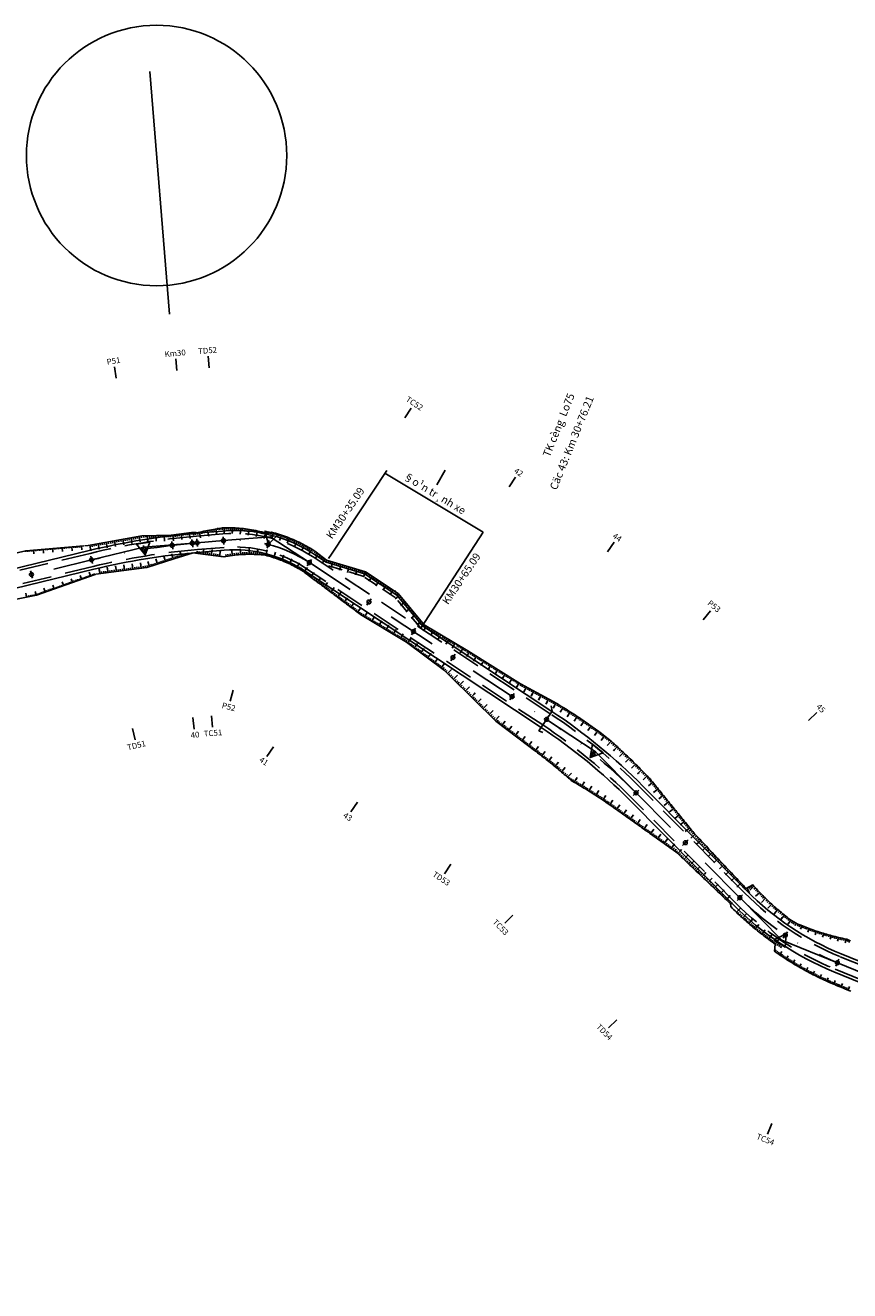
# Model space of a CAD drawing. Units: inches. Extents: x 22300 to 31025, y 8 to 1597.
# Drawn here: x 28525 to 28739, y 664 to 992 of the extents above; entities that cross this region are included whole.
import ezdxf
from ezdxf.enums import TextEntityAlignment as Align

# ---------------------------------------------------------------- set-up
doc = ezdxf.new("R2010")
doc.units = ezdxf.units.IN
doc.header["$MEASUREMENT"] = 0
doc.linetypes.add('DASHDOT', pattern=[25.4, 12.7, -6.35, 0, -6.35])
doc.linetypes.add('HIDDEN', pattern=[0.375, 0.25, -0.125])
for name, color, linetype in [('1.GhichuATGT', 7, 'Continuous'), ('CAU_CONG_TRAN', 11, 'Continuous'), ('ENTCOC', 6, 'Continuous'), ('ENTPLINETUYEN', 1, 'DASHDOT'), ('ENTSIEUCAOPHU', 3, 'Continuous'), ('KH_DINH', 3, 'Continuous'), ('MEPTLP', 7, 'Continuous'), ('MEPTLT', 7, 'Continuous'), ('TALUY', 8, 'Continuous'), ('TENCOCTUYEN', 1, 'Continuous'), ('TEXTCAODOCOC', 3, 'Continuous')]:
    doc.layers.add(name, color=color, linetype=linetype)
doc.styles.add('T1', font='VNARIALN.TTF')
doc.styles.add('TIEUDE', font='vnromanc.shx')

# ---------------------------------------------------------------- blocks, each defined once
blk = doc.blocks.new('KH_DINH')
at = {"layer": 'KH_DINH'}
blk.add_lwpolyline([(1.08, -1.83), (1.09, 1.71), (-1.99, -0.04)], close=True, dxfattribs=at)
at = {"layer": 'KH_DINH', "const_width": 0.1}
blk.add_lwpolyline([(-0.05, 0, 1), (0.05, 0, 1)], format="xyb", close=True, dxfattribs=at)
blk = doc.blocks.new('tlt')
at = {"layer": 'TALUY'}
for p, q in [((0, 0), (0, -1.47)), ((0.54, 0), (0.54, -0.5)), ((1.09, 0), (1.09, -0.5)), ((1.63, 0), (1.63, -0.5)), ((0, -1.47), (0, -0.87))]:
    blk.add_line(p, q, dxfattribs=at)
blk = doc.blocks.new('tlp')
at = {"layer": 'TALUY'}
for p, q in [((0, 0), (0, 1.47)), ((0, 1.47), (0, 0.87)), ((0.54, 0), (0.54, 0.5)), ((1.09, 0), (1.09, 0.5)), ((1.63, 0), (1.63, 0.5))]:
    blk.add_line(p, q, dxfattribs=at)

msp = doc.modelspace()

# ---------------------------------------------------------------- linework, layer by layer
at = {"color": 3, "linetype": 'HIDDEN', "ltscale": 30}
for points in [[(28990.87, 732.66), (28938.95, 729.36, -0.105207), (28911.26, 733.43), (28887.7, 742.19, 0.143917), (28861.37, 744.03), (28831.32, 737.44, -0.085816), (28808.04, 736.4), (28764.18, 741.97, -0.065215), (28743.19, 747.48), (28736.14, 750.35, -0.101068), (28711.41, 766.85), (28684.47, 794.04, 0.051545), (28660.94, 813.33), (28599.38, 854, 0.168364), (28575.98, 859.98), (28569.13, 859.41, 0.038489), (28541.49, 854.94), (28506.92, 846.58, -0.107887)], [(28991.09, 729.17), (28939.17, 725.87, -0.105207), (28910.05, 730.15), (28886.48, 738.91, 0.143917), (28862.12, 740.61), (28832.07, 734.02, -0.085816), (28807.6, 732.93), (28763.74, 738.5, -0.065215), (28741.87, 744.24), (28734.82, 747.11, -0.101068), (28708.92, 764.39), (28681.98, 791.57, 0.051545), (28659.01, 810.41), (28597.45, 851.08, 0.168364), (28576.27, 856.49), (28569.42, 855.92, 0.038489), (28542.31, 851.53), (28507.74, 843.17, -0.107887)]]:
    msp.add_lwpolyline(points, format="xyb", dxfattribs=at)
at = {"layer": '1.GhichuATGT', "color": 7, "linetype": 'Continuous'}
for points in [[(28603.4, 853.64), (28604.13, 854.75), (28618.51, 876.47)], [(28618, 875.7), (28643.53, 860.44)], [(28627.37, 835.5), (28643.53, 860.44)]]:
    msp.add_lwpolyline(points, dxfattribs=at)
at = {"layer": 'CAU_CONG_TRAN', "color": 2}
msp.add_lwpolyline([(28658.8, 870.34, 0, 1, 0), (28659.55, 872.19, 0, 0, 0), (28668.89, 895.29, 0, 0, 0)], format="xyseb", dxfattribs=at)
at = {"layer": 'DEFPOINTS', "color": 0}
msp.add_lwpolyline([(28562.1, 916.99), (28557.02, 979.96)], dxfattribs=at)
at = {"layer": 'DEFPOINTS'}
for points in [[(28659.97, 811.87), (28661.41, 814.04), (28661.15, 815.37)], [(28659.97, 811.87), (28658.03, 808.92), (28659.03, 808.47)]]:
    msp.add_lwpolyline(points, dxfattribs=at)
at = {"layer": 'DEFPOINTS', "color": 0}
msp.add_circle((28558.78, 958.14), 33.78, dxfattribs=at)
at = {"layer": 'ENTCOC'}
for p, q in [((28555.34, 856.96), (28555.66, 854.99)), ((28562.73, 858), (28562.97, 856.02)), ((28567.96, 858.55), (28568.14, 856.56)), ((28569.19, 858.66), (28569.36, 856.67)), ((28576.04, 859.23), (28576.21, 857.24)), ((28588, 858.23), (28587.5, 856.29)), ((28541.67, 854.21), (28542.14, 852.26)), ((28526.05, 850.43), (28526.52, 848.49)), ((28598.97, 853.37), (28597.86, 851.7)), ((28614.44, 843.15), (28613.34, 841.48)), ((28626.01, 835.51), (28624.91, 833.84)), ((28636.24, 828.75), (28635.14, 827.08)), ((28651.6, 818.6), (28650.5, 816.93)), ((28660.53, 812.7), (28659.42, 811.03)), ((28672.72, 803.71), (28671.46, 802.16)), ((28683.93, 793.51), (28682.51, 792.1)), ((28696.74, 780.59), (28695.32, 779.18)), ((28710.88, 766.33), (28709.45, 764.92)), ((28722.52, 756.73), (28721.41, 755.07)), ((28735.86, 749.66), (28735.1, 747.81))]:
    msp.add_line(p, q, dxfattribs=at)
at = {"layer": 'ENTPLINETUYEN', "color": 5, "linetype": 'ByBlock'}
for points in [[(28219.49, 869.19), (28272.89, 880.78, -0.132479), (28295.02, 879.68), (28312.68, 873.97, 0.023591), (28337.07, 867.32, 0.025009), (28363.9, 862.75), (28425.87, 855.36, -0.018474), (28463.45, 849.46), (28477.81, 846.66, 0.107887), (28506.74, 847.31), (28541.31, 855.67, -0.038489), (28569.07, 860.15), (28575.92, 860.73, -0.168364), (28599.79, 854.62), (28602.76, 852.67, -0.051545)], [(28507.92, 842.45), (28542.49, 850.81, -0.038489), (28569.49, 855.17), (28576.33, 855.74, -0.168364), (28597.04, 850.45), (28658.6, 809.78, -0.051545), (28681.45, 791.04), (28708.39, 763.86, 0.101068), (28734.54, 746.42), (28741.58, 743.55, 0.065215), (28763.64, 737.76), (28807.5, 732.18, 0.085816), (28832.23, 733.29), (28862.28, 739.88, -0.143917), (28886.22, 738.21), (28909.78, 729.45, 0.105207), (28939.22, 725.12), (28991.14, 728.42, -0.146119)], [(28627.79, 836.13), (28661.35, 813.95, -0.051545), (28685, 794.56), (28711.94, 767.38, 0.101068), (28736.42, 751.05), (28743.47, 748.18, 0.065215), (28764.27, 742.72), (28808.13, 737.14, 0.085816), (28831.16, 738.17), (28861.2, 744.77, -0.143917), (28887.96, 742.89), (28911.53, 734.14, 0.105207), (28938.9, 730.11), (28990.82, 733.41, -0.146119), (29025.71, 725.37), (29040.14, 717.16, -0.048835), (29063.07, 700.99), (29106.32, 663.66, -0.173279)]]:
    msp.add_lwpolyline(points, format="xyb", dxfattribs=at)
at = {"layer": 'ENTPLINETUYEN'}
for points in [[(28541.9, 853.24, -0.038489), (28569.28, 857.66)], [(28569.28, 857.66), (28576.12, 858.23, -0.168364)], [(28576.12, 858.23, -0.168364), (28598.42, 852.54)], [(28507.33, 844.88), (28541.9, 853.24, -0.038489)], [(28598.42, 852.54), (28659.97, 811.87, -0.051545)], [(28659.97, 811.87, -0.051545), (28683.22, 792.8)], [(28683.22, 792.8), (28710.16, 765.62, 0.101068)], [(28710.16, 765.62, 0.101068), (28735.48, 748.73)], [(28735.48, 748.73), (28742.53, 745.86, 0.065215)]]:
    msp.add_lwpolyline(points, format="xyb", dxfattribs=at)
at = {"layer": 'ENTPLINETUYEN', "color": 3, "linetype": 'HIDDEN', "ltscale": 15}
msp.add_lwpolyline([(28627.37, 835.5), (28620.68, 843.52), (28612.34, 849.03), (28602.34, 852.04)], dxfattribs=at)
at = {"layer": 'ENTPLINETUYEN', "color": 5, "linetype": 'ByBlock'}
msp.add_lwpolyline([(28627.86, 836.04), (28621.17, 844.1), (28612.75, 849.66), (28602.76, 852.67)], dxfattribs=at)
at = {"layer": 'ENTSIEUCAOPHU'}
for p, q in [((28569.28, 857.66), (28555.42, 856.5)), ((28576.12, 858.23), (28588.26, 859.25)), ((28598.42, 852.54), (28588.26, 859.25)), ((28541.9, 853.24), (28555.42, 856.5)), ((28659.97, 811.87), (28672.58, 803.54)), ((28683.22, 792.8), (28672.58, 803.54)), ((28710.16, 765.62), (28721.1, 754.59)), ((28735.48, 748.73), (28721.1, 754.59))]:
    msp.add_line(p, q, dxfattribs=at)
at = {"layer": 'MEPTLP'}
for points in [[(28631.51, 872.74), (28633.71, 876.55)], [(28698.77, 772.56), (28698.68, 772.65), (28698.31, 773), (28697.95, 773.34), (28697.59, 773.68), (28697.22, 774.03), (28696.86, 774.37), (28696.5, 774.72), (28696.13, 775.06), (28695.77, 775.4), (28695.41, 775.75), (28695.04, 776.09), (28694.68, 776.44), (28694.32, 776.78), (28693.95, 777.12), (28693.59, 777.47), (28693.02, 777.87), (28692.61, 778.17), (28692.19, 778.46), (28691.78, 778.76), (28691.37, 779.05), (28690.95, 779.35), (28690.54, 779.64), (28690.13, 779.93), (28689.71, 780.23), (28689.3, 780.52), (28688.89, 780.82), (28688.48, 781.11), (28688.06, 781.41), (28687.65, 781.7), (28687.24, 782), (28686.82, 782.29), (28686.41, 782.58), (28686, 782.88), (28685.58, 783.17), (28685.17, 783.47), (28684.76, 783.76), (28684.34, 784.06), (28683.93, 784.35), (28683.52, 784.65), (28683.1, 784.94), (28682.69, 785.23), (28682.28, 785.53), (28681.86, 785.82), (28681.45, 786.12), (28681.04, 786.41), (28680.62, 786.71), (28680.21, 787), (28679.8, 787.29), (28679.38, 787.59), (28678.97, 787.88), (28678.56, 788.18), (28678.12, 788.49), (28677.72, 788.77), (28677.33, 789.05), (28676.93, 789.33), (28676.54, 789.61), (28676.14, 789.88), (28675.74, 790.16), (28675.34, 790.43), (28674.95, 790.7), (28674.55, 790.97), (28674.14, 791.23), (28673.74, 791.5), (28673.34, 791.76), (28672.94, 792.02), (28672.54, 792.28), (28672.13, 792.54), (28671.73, 792.8), (28671.32, 793.06), (28670.92, 793.31), (28670.51, 793.56), (28670.1, 793.81), (28669.69, 794.06), (28669.28, 794.31), (28668.88, 794.56), (28668.47, 794.8), (28668.06, 795.05), (28667.64, 795.29), (28667.23, 795.53), (28666.82, 795.77), (28666.41, 796), (28666.01, 796.35), (28665.66, 796.67), (28665.31, 796.98), (28664.96, 797.29), (28664.6, 797.59), (28664.24, 797.9), (28663.89, 798.21), (28663.53, 798.51), (28663.17, 798.81), (28662.81, 799.12), (28662.45, 799.42), (28662.08, 799.72), (28661.72, 800.02), (28661.36, 800.31), (28660.99, 800.61), (28660.62, 800.91), (28660.25, 801.2), (28659.89, 801.49), (28659.52, 801.78), (28659.14, 802.07), (28658.77, 802.36), (28658.4, 802.65), (28658.02, 802.94), (28657.65, 803.22), (28657.27, 803.51), (28656.89, 803.79), (28656.52, 804.07), (28656.14, 804.35), (28655.76, 804.63), (28655.37, 804.91), (28646.86, 811.43), (28635.04, 823.03), (28633.48, 824.57), (28623.61, 831.88), (28611.74, 839.05), (28611.3, 839.38), (28610.9, 839.68), (28610.5, 839.98), (28610.1, 840.28), (28609.7, 840.59), (28609.29, 840.89), (28608.89, 841.19), (28608.49, 841.49), (28608.09, 841.79), (28607.69, 842.09), (28607.29, 842.39), (28606.89, 842.69), (28606.49, 842.99), (28606.09, 843.29), (28605.69, 843.59), (28605.29, 843.89), (28604.89, 844.19), (28604.49, 844.49), (28604.09, 844.79), (28603.69, 845.09), (28603.28, 845.39), (28602.88, 845.7), (28602.48, 846), (28602.08, 846.3), (28601.68, 846.6), (28601.28, 846.9), (28600.88, 847.2), (28600.48, 847.5), (28600.08, 847.8), (28599.68, 848.1), (28599.28, 848.4), (28598.88, 848.7), (28598.48, 849), (28598.08, 849.3), (28597.68, 849.6), (28597.27, 849.9), (28596.87, 850.2), (28596.31, 850.56), (28595.92, 850.8), (28595.52, 851.03), (28595.12, 851.26), (28594.72, 851.48), (28594.31, 851.69), (28593.9, 851.9), (28593.49, 852.11), (28593.08, 852.3), (28592.66, 852.5), (28592.24, 852.68), (28591.82, 852.86), (28591.39, 853.04), (28590.97, 853.2), (28590.54, 853.37), (28590.1, 853.52), (28589.67, 853.67), (28589.23, 853.81), (28588.8, 853.95), (28588.36, 854.08), (28587.91, 854.2), (28587.47, 854.32), (28587.03, 854.43), (28586.37, 854.51), (28585.91, 854.56), (28585.45, 854.6), (28584.99, 854.63), (28584.54, 854.66), (28584.08, 854.68), (28583.62, 854.69), (28583.17, 854.7), (28582.71, 854.7), (28582.26, 854.69), (28581.81, 854.68), (28581.35, 854.66), (28580.9, 854.63), (28580.45, 854.6), (28580.01, 854.56), (28579.56, 854.52), (28579.11, 854.46), (28576.1, 854.07), (28569.51, 854.93), (28576.48, 854.02), (28569.51, 854.93)], [(28627.38, 837.4), (28621.5, 844.48), (28612.97, 850.12), (28602.9, 853.15)], [(28698.77, 772.56), (28698.68, 772.65), (28698.31, 773), (28697.95, 773.34), (28697.59, 773.68), (28697.22, 774.03), (28696.86, 774.37), (28696.5, 774.72), (28696.13, 775.06), (28695.77, 775.4), (28695.41, 775.75), (28695.04, 776.09), (28694.68, 776.44), (28694.32, 776.78), (28693.95, 777.12), (28693.59, 777.47), (28693.02, 777.87), (28692.61, 778.17), (28692.19, 778.46), (28691.78, 778.76), (28691.37, 779.05), (28690.95, 779.35), (28690.54, 779.64), (28690.13, 779.93), (28689.71, 780.23), (28689.3, 780.52), (28688.89, 780.82), (28688.48, 781.11), (28688.06, 781.41), (28687.65, 781.7), (28687.24, 782), (28686.82, 782.29), (28686.41, 782.58), (28686, 782.88), (28685.58, 783.17), (28685.17, 783.47), (28684.76, 783.76), (28684.34, 784.06), (28684.31, 784.08)], [(28698.77, 772.56), (28698.68, 772.65), (28698.31, 773), (28697.95, 773.34), (28697.59, 773.68), (28697.22, 774.03), (28696.86, 774.37), (28696.5, 774.72), (28696.13, 775.06), (28695.77, 775.4), (28695.41, 775.75), (28695.04, 776.09), (28694.68, 776.44), (28694.32, 776.78), (28693.95, 777.12), (28693.59, 777.47), (28693.02, 777.87), (28692.61, 778.17), (28692.19, 778.46), (28691.78, 778.76), (28691.37, 779.05), (28690.95, 779.35), (28690.54, 779.64), (28690.13, 779.93), (28689.71, 780.23), (28689.3, 780.52), (28688.89, 780.82), (28688.48, 781.11), (28688.06, 781.41), (28687.65, 781.7), (28687.24, 782), (28686.82, 782.29), (28686.41, 782.58), (28686, 782.88), (28685.58, 783.17), (28685.17, 783.47), (28684.76, 783.76), (28684.34, 784.06), (28684.31, 784.08)], [(28698.77, 772.56), (28699.4, 771.96), (28699.77, 771.62), (28700.13, 771.28), (28700.49, 770.93), (28700.85, 770.59), (28701.22, 770.24), (28701.58, 769.9), (28701.94, 769.56), (28702.31, 769.21), (28702.67, 768.87), (28703.03, 768.52), (28703.4, 768.18), (28703.76, 767.84), (28704.12, 767.49), (28704.49, 767.15), (28704.85, 766.8), (28705.21, 766.46), (28705.58, 766.12), (28705.94, 765.77), (28706.3, 765.43), (28706.67, 765.08), (28707.03, 764.74), (28707.39, 764.39), (28707.75, 764.05), (28707.81, 763.29), (28708.18, 762.92), (28708.55, 762.55), (28708.92, 762.19), (28709.29, 761.82), (28709.67, 761.46), (28710.05, 761.1), (28710.43, 760.74), (28710.81, 760.39), (28711.2, 760.04), (28711.59, 759.69), (28711.98, 759.34), (28712.37, 759), (28712.76, 758.66), (28713.16, 758.32), (28713.56, 757.98), (28713.96, 757.65), (28714.37, 757.32), (28714.77, 756.99), (28715.18, 756.66), (28715.59, 756.34), (28716, 756.02), (28716.42, 755.7), (28716.83, 755.39), (28717.25, 755.07), (28717.67, 754.76), (28718.09, 754.46), (28718.52, 754.15), (28718.95, 753.85), (28719.37, 753.55), (28719.28, 752.63)], [(28738.95, 741.34), (28738.49, 741.53), (28738.02, 741.73), (28737.56, 741.92), (28737.1, 742.11), (28736.64, 742.3), (28736.18, 742.49), (28735.72, 742.68), (28735.25, 742.87), (28734.79, 743.07), (28734.33, 743.26), (28733.87, 743.45), (28733.41, 743.64), (28732.6, 744), (28732.12, 744.22), (28731.63, 744.45), (28731.15, 744.68), (28730.66, 744.91), (28730.18, 745.15), (28729.7, 745.39), (28729.22, 745.63), (28728.75, 745.87), (28728.27, 746.12), (28727.8, 746.37), (28727.33, 746.63), (28726.86, 746.88), (28726.39, 747.14), (28725.93, 747.41), (28725.46, 747.67), (28725, 747.94), (28724.54, 748.22), (28724.08, 748.49), (28723.63, 748.77), (28723.17, 749.05), (28722.72, 749.34), (28722.27, 749.62), (28721.82, 749.91), (28721.38, 750.21), (28720.93, 750.5), (28720.49, 750.8), (28720.05, 751.1), (28719.61, 751.41), (28719.18, 751.71), (28719.28, 752.63)]]:
    msp.add_lwpolyline(points, dxfattribs=at)
for points in [[(28569.51, 854.93), (28568.28, 855.04), (28563.27, 853.49), (28556.27, 851.24), (28542.99, 849.51), (28556.27, 851.24), (28563.27, 853.49), (28568.28, 855.04)], [(28542.81, 849.49), (28527.57, 844.12), (28508.44, 840.27), (28492.45, 839.25), (28476.51, 840.02), (28462.15, 842.8), (28448.43, 845.4), (28462.15, 842.8), (28476.51, 840.02), (28492.45, 839.25), (28508.44, 840.27), (28527.57, 844.12)]]:
    msp.add_lwpolyline(points, close=True, dxfattribs=at)
at = {"layer": 'MEPTLT'}
for points in [[(28569.05, 860.34), (28567.8, 860.32), (28562.54, 859.63), (28554.94, 859.45), (28540.99, 856.98), (28540.16, 856.91), (28540.99, 856.98), (28554.94, 859.45), (28562.54, 859.63), (28567.8, 860.32)], [(28539.9, 856.89), (28524.8, 855.6), (28505.79, 851.23), (28492.26, 847.54), (28478.39, 849.67), (28463.76, 851.08), (28450.74, 853.35), (28463.76, 851.08), (28478.39, 849.67), (28492.26, 847.54), (28505.79, 851.23), (28524.8, 855.6)]]:
    msp.add_lwpolyline(points, close=True, dxfattribs=at)
for points in [[(28703, 777.3), (28702.84, 777.48), (28702.49, 777.84), (28702.15, 778.21), (28701.81, 778.57), (28701.47, 778.94), (28701.12, 779.3), (28700.78, 779.66), (28700.44, 780.03), (28700.09, 780.39), (28699.75, 780.76), (28699.41, 781.12), (28699.06, 781.48), (28698.72, 781.85), (28698.38, 782.21), (28697.94, 782.75), (28697.62, 783.14), (28697.31, 783.53), (28696.99, 783.92), (28696.67, 784.31), (28696.36, 784.7), (28696.04, 785.09), (28695.72, 785.48), (28695.41, 785.87), (28695.09, 786.26), (28694.77, 786.65), (28694.46, 787.04), (28694.14, 787.43), (28693.83, 787.82), (28693.51, 788.21), (28693.19, 788.6), (28692.88, 788.99), (28692.56, 789.38), (28692.24, 789.77), (28691.93, 790.16), (28691.61, 790.55), (28691.29, 790.94), (28690.98, 791.33), (28690.66, 791.72), (28690.34, 792.11), (28690.03, 792.5), (28689.71, 792.9), (28689.39, 793.29), (28689.08, 793.68), (28688.76, 794.07), (28688.44, 794.46), (28688.13, 794.85), (28687.81, 795.24), (28687.49, 795.63), (28687.18, 796.02), (28686.86, 796.41), (28686.46, 796.83), (28686.1, 797.2), (28685.74, 797.58), (28685.39, 797.95), (28685.02, 798.32), (28684.66, 798.69), (28684.3, 799.06), (28683.93, 799.43), (28683.57, 799.79), (28683.2, 800.16), (28682.83, 800.52), (28682.46, 800.88), (28682.09, 801.25), (28681.72, 801.61), (28681.34, 801.97), (28680.97, 802.32), (28680.59, 802.68), (28680.21, 803.04), (28679.84, 803.39), (28679.46, 803.74), (28679.07, 804.09), (28678.69, 804.44), (28678.31, 804.79), (28677.92, 805.14), (28677.54, 805.49), (28677.15, 805.83), (28676.76, 806.18), (28676.37, 806.52), (28675.98, 806.86), (28675.59, 807.2), (28675.12, 807.55), (28674.71, 807.86), (28674.29, 808.17), (28673.87, 808.48), (28673.45, 808.78), (28673.03, 809.09), (28672.61, 809.39), (28672.19, 809.69), (28671.77, 809.99), (28671.34, 810.29), (28670.92, 810.59), (28670.49, 810.89), (28670.07, 811.18), (28669.64, 811.47), (28669.21, 811.77), (28668.78, 812.06), (28668.35, 812.34), (28667.92, 812.63), (28667.49, 812.92), (28667.06, 813.2), (28666.62, 813.48), (28666.19, 813.76), (28665.75, 814.04), (28665.31, 814.32), (28664.88, 814.6), (28664.44, 814.87), (28664, 815.15), (28663.56, 815.42), (28663.12, 815.69), (28662.68, 815.96), (28653.26, 821.11), (28639.58, 829.65), (28628.25, 836.36), (28639.58, 829.65), (28628.25, 836.36), (28621.5, 844.48), (28612.97, 850.12), (28602.9, 853.15), (28600.22, 855.27), (28599.56, 855.7), (28599.09, 855.98), (28598.63, 856.27), (28598.15, 856.54), (28597.68, 856.81), (28597.2, 857.07), (28596.71, 857.33), (28596.23, 857.57), (28595.74, 857.82), (28595.24, 858.05), (28594.75, 858.28), (28594.24, 858.5), (28593.74, 858.71), (28593.23, 858.91), (28592.73, 859.11), (28592.21, 859.3), (28591.7, 859.49), (28591.18, 859.66), (28590.66, 859.83), (28590.14, 859.99), (28589.61, 860.15), (28589.09, 860.29), (28588.56, 860.43), (28587.66, 860.06), (28587.14, 860.2), (28586.62, 860.35), (28586.1, 860.48), (28585.57, 860.6), (28585.05, 860.72), (28584.52, 860.83), (28583.98, 860.94), (28583.45, 861.03), (28582.92, 861.12), (28582.38, 861.2), (28581.84, 861.27), (28581.3, 861.34), (28580.76, 861.4), (28580.22, 861.45), (28579.67, 861.49), (28579.13, 861.52), (28578.58, 861.55), (28578.04, 861.57), (28577.49, 861.58), (28576.94, 861.59), (28576.39, 861.58), (28575.85, 861.57), (28574.99, 861.4), (28574.49, 861.31), (28574, 861.21), (28573.51, 861.12), (28573.01, 861.03), (28572.52, 860.93), (28572.02, 860.84), (28571.53, 860.74), (28571.04, 860.65), (28570.54, 860.55), (28570.05, 860.46), (28569.55, 860.36), (28569.06, 860.27)], [(28703, 777.3), (28704.23, 775.99), (28704.55, 775.66), (28704.9, 775.3), (28705.24, 774.93), (28705.58, 774.57), (28705.92, 774.2), (28706.27, 773.84), (28706.61, 773.48), (28706.95, 773.11), (28707.3, 772.75), (28707.64, 772.38), (28707.98, 772.02), (28708.33, 771.66), (28708.67, 771.29), (28709.01, 770.93), (28709.35, 770.56), (28709.7, 770.2), (28710.04, 769.84), (28710.38, 769.47), (28710.73, 769.11), (28711.07, 768.74), (28711.41, 768.38), (28711.76, 768.02), (28713.5, 768.93), (28713.82, 768.58), (28714.14, 768.24), (28714.45, 767.89), (28714.78, 767.55), (28715.1, 767.21), (28715.43, 766.87), (28715.76, 766.53), (28716.09, 766.2), (28716.42, 765.87), (28716.76, 765.54), (28717.1, 765.21), (28717.44, 764.88), (28717.78, 764.56), (28718.12, 764.23), (28718.47, 763.92), (28718.82, 763.6), (28719.17, 763.28), (28719.52, 762.97), (28719.88, 762.66), (28720.24, 762.35), (28720.6, 762.04), (28720.96, 761.74), (28721.33, 761.44), (28721.69, 761.14), (28722.06, 760.84), (28722.43, 760.55), (28722.8, 760.25), (28723.18, 759.96), (28723.56, 759.68), (28724.76, 758.96)], [(28738.86, 754.38), (28738.41, 754.6), (28737.96, 754.81), (28737.21, 754.97), (28736.76, 755.07), (28736.3, 755.17), (28735.85, 755.28), (28735.39, 755.39), (28734.94, 755.51), (28734.49, 755.62), (28734.03, 755.74), (28733.58, 755.87), (28733.13, 756), (28732.68, 756.13), (28732.22, 756.26), (28731.77, 756.4), (28731.32, 756.53), (28730.87, 756.68), (28730.42, 756.82), (28729.97, 756.97), (28729.52, 757.13), (28729.07, 757.28), (28728.62, 757.44), (28728.18, 757.6), (28727.73, 757.77), (28727.28, 757.94), (28726.84, 758.11), (28726.39, 758.29), (28725.95, 758.46), (28725.5, 758.65), (28725.06, 758.83), (28724.76, 758.96)]]:
    msp.add_lwpolyline(points, dxfattribs=at)
at = {"layer": 'TALUY'}
for p, q in [((28538.28, 856.75), (28538.3, 856.45)), ((28538.28, 856.75), (28538.3, 856.45)), ((28538.77, 856.79), (28538.8, 856.49)), ((28538.77, 856.79), (28538.8, 856.49)), ((28539.27, 856.84), (28539.36, 855.84)), ((28539.27, 856.84), (28539.36, 855.84)), ((28524.82, 855.6), (28524.85, 855.3)), ((28524.82, 855.6), (28524.85, 855.3)), ((28525.32, 855.64), (28525.35, 855.34)), ((28525.32, 855.64), (28525.35, 855.34)), ((28525.82, 855.68), (28525.85, 855.38)), ((28525.82, 855.68), (28525.85, 855.38)), ((28526.32, 855.73), (28526.34, 855.43)), ((28526.32, 855.73), (28526.34, 855.43)), ((28526.82, 855.77), (28526.9, 854.77)), ((28526.82, 855.77), (28526.9, 854.77)), ((28527.32, 855.81), (28527.34, 855.51)), ((28527.32, 855.81), (28527.34, 855.51)), ((28527.81, 855.85), (28527.84, 855.56)), ((28527.81, 855.85), (28527.84, 855.56)), ((28528.31, 855.9), (28528.34, 855.6)), ((28528.31, 855.9), (28528.34, 855.6)), ((28528.81, 855.94), (28528.84, 855.64)), ((28528.81, 855.94), (28528.84, 855.64)), ((28529.31, 855.98), (28529.39, 854.99)), ((28529.31, 855.98), (28529.39, 854.99)), ((28529.81, 856.02), (28529.83, 855.73)), ((28529.81, 856.02), (28529.83, 855.73)), ((28530.3, 856.07), (28530.33, 855.77)), ((28530.3, 856.07), (28530.33, 855.77)), ((28530.8, 856.11), (28530.83, 855.81)), ((28530.8, 856.11), (28530.83, 855.81)), ((28531.3, 856.15), (28531.33, 855.85)), ((28531.3, 856.15), (28531.33, 855.85)), ((28531.8, 856.2), (28531.88, 855.2)), ((28531.8, 856.2), (28531.88, 855.2)), ((28532.3, 856.24), (28532.32, 855.94)), ((28532.3, 856.24), (28532.32, 855.94)), ((28532.8, 856.28), (28532.82, 855.98)), ((28532.8, 856.28), (28532.82, 855.98)), ((28533.29, 856.32), (28533.32, 856.02)), ((28533.29, 856.32), (28533.32, 856.02)), ((28533.79, 856.37), (28533.82, 856.07)), ((28533.79, 856.37), (28533.82, 856.07)), ((28534.29, 856.41), (28534.38, 855.41)), ((28534.29, 856.41), (28534.38, 855.41)), ((28534.79, 856.45), (28534.81, 856.15)), ((28534.79, 856.45), (28534.81, 856.15)), ((28535.29, 856.49), (28535.31, 856.2)), ((28535.29, 856.49), (28535.31, 856.2)), ((28535.78, 856.54), (28535.81, 856.24)), ((28535.78, 856.54), (28535.81, 856.24)), ((28536.28, 856.58), (28536.31, 856.28)), ((28536.28, 856.58), (28536.31, 856.28)), ((28536.78, 856.62), (28536.87, 855.63)), ((28536.78, 856.62), (28536.87, 855.63)), ((28537.28, 856.67), (28537.3, 856.37)), ((28537.28, 856.67), (28537.3, 856.37)), ((28537.78, 856.71), (28537.8, 856.41)), ((28537.78, 856.71), (28537.8, 856.41)), ((28534.57, 846.58), (28534.23, 847.53)), ((28534.57, 846.58), (28534.23, 847.53)), ((28535.04, 846.75), (28534.94, 847.03)), ((28535.04, 846.75), (28534.94, 847.03)), ((28535.51, 846.92), (28535.41, 847.2)), ((28535.51, 846.92), (28535.41, 847.2)), ((28535.98, 847.08), (28535.88, 847.37)), ((28535.98, 847.08), (28535.88, 847.37)), ((28536.45, 847.25), (28536.35, 847.53)), ((28536.45, 847.25), (28536.35, 847.53)), ((28536.93, 847.41), (28536.59, 848.36)), ((28536.93, 847.41), (28536.59, 848.36)), ((28537.4, 847.58), (28537.3, 847.86)), ((28537.4, 847.58), (28537.3, 847.86)), ((28537.87, 847.75), (28537.77, 848.03)), ((28537.87, 847.75), (28537.77, 848.03)), ((28538.34, 847.91), (28538.24, 848.2)), ((28538.34, 847.91), (28538.24, 848.2)), ((28538.81, 848.08), (28538.71, 848.36)), ((28538.81, 848.08), (28538.71, 848.36)), ((28539.28, 848.25), (28538.95, 849.19)), ((28539.28, 848.25), (28538.95, 849.19)), ((28539.75, 848.41), (28539.65, 848.69)), ((28539.75, 848.41), (28539.65, 848.69)), ((28540.23, 848.58), (28540.13, 848.86)), ((28540.23, 848.58), (28540.13, 848.86)), ((28540.7, 848.74), (28540.6, 849.03)), ((28540.7, 848.74), (28540.6, 849.03)), ((28541.17, 848.91), (28541.07, 849.19)), ((28541.17, 848.91), (28541.07, 849.19)), ((28541.64, 849.08), (28541.31, 850.02)), ((28541.64, 849.08), (28541.31, 850.02)), ((28542.11, 849.24), (28542.01, 849.53)), ((28542.11, 849.24), (28542.01, 849.53)), ((28542.58, 849.41), (28542.48, 849.69)), ((28542.58, 849.41), (28542.48, 849.69)), ((28525.04, 843.61), (28524.84, 844.59)), ((28525.04, 843.61), (28524.84, 844.59)), ((28525.53, 843.71), (28525.47, 844)), ((28525.53, 843.71), (28525.47, 844)), ((28526.02, 843.81), (28525.96, 844.1)), ((28526.02, 843.81), (28525.96, 844.1)), ((28526.51, 843.91), (28526.45, 844.2)), ((28526.51, 843.91), (28526.45, 844.2)), ((28527, 844), (28526.94, 844.3)), ((28527, 844), (28526.94, 844.3)), ((28527.49, 844.1), (28527.29, 845.08)), ((28527.49, 844.1), (28527.29, 845.08)), ((28527.96, 844.26), (28527.87, 844.54)), ((28527.96, 844.26), (28527.87, 844.54)), ((28528.44, 844.42), (28528.34, 844.71)), ((28528.44, 844.42), (28528.34, 844.71)), ((28528.91, 844.59), (28528.81, 844.87)), ((28528.91, 844.59), (28528.81, 844.87)), ((28529.38, 844.76), (28529.28, 845.04)), ((28529.38, 844.76), (28529.28, 845.04)), ((28529.85, 844.92), (28529.52, 845.87)), ((28529.85, 844.92), (28529.52, 845.87)), ((28530.32, 845.09), (28530.22, 845.37)), ((28530.32, 845.09), (28530.22, 845.37)), ((28530.79, 845.25), (28530.69, 845.54)), ((28530.79, 845.25), (28530.69, 845.54)), ((28531.27, 845.42), (28531.17, 845.7)), ((28531.27, 845.42), (28531.17, 845.7)), ((28531.74, 845.59), (28531.64, 845.87)), ((28531.74, 845.59), (28531.64, 845.87)), ((28532.21, 845.75), (28531.88, 846.7)), ((28532.21, 845.75), (28531.88, 846.7)), ((28532.68, 845.92), (28532.58, 846.2)), ((28532.68, 845.92), (28532.58, 846.2)), ((28533.15, 846.09), (28533.05, 846.37)), ((28533.15, 846.09), (28533.05, 846.37)), ((28533.62, 846.25), (28533.52, 846.53)), ((28533.62, 846.25), (28533.52, 846.53)), ((28534.1, 846.42), (28534, 846.7)), ((28534.1, 846.42), (28534, 846.7)), ((28725.33, 758.72), (28725.14, 758.26)), ((28725.79, 758.53), (28725.6, 758.06)), ((28726.26, 758.34), (28725.88, 757.41)), ((28726.72, 758.16), (28726.54, 757.69)), ((28727.19, 757.97), (28727.01, 757.51)), ((28727.65, 757.8), (28727.48, 757.33)), ((28728.12, 757.62), (28727.78, 756.69)), ((28728.59, 757.45), (28728.42, 756.98)), ((28729.06, 757.28), (28728.9, 756.81)), ((28729.54, 757.12), (28729.38, 756.65)), ((28730.01, 756.96), (28729.69, 756.01)), ((28730.48, 756.8), (28730.33, 756.33)), ((28730.96, 756.65), (28730.81, 756.17)), ((28731.44, 756.5), (28731.29, 756.02)), ((28731.92, 756.35), (28731.63, 755.39)), ((28732.39, 756.21), (28732.25, 755.73)), ((28732.87, 756.07), (28732.74, 755.59)), ((28733.35, 755.93), (28733.22, 755.45)), ((28733.84, 755.8), (28733.57, 754.83)), ((28734.32, 755.67), (28734.19, 755.19)), ((28734.8, 755.54), (28734.68, 755.06)), ((28735.29, 755.42), (28735.17, 754.93)), ((28735.77, 755.3), (28735.54, 754.33)), ((28736.26, 755.18), (28736.14, 754.7)), ((28736.75, 755.07), (28736.64, 754.58)), ((28719.28, 751.64), (28719.57, 752.05)), ((28719.69, 751.35), (28719.98, 751.76)), ((28737.24, 754.96), (28737.13, 754.47)), ((28737.72, 754.86), (28737.52, 753.88)), ((28738.19, 754.7), (28737.98, 754.25)), ((28738.65, 754.48), (28738.43, 754.03)), ((28720.1, 751.07), (28720.38, 751.48)), ((28720.51, 750.78), (28721.07, 751.61)), ((28720.93, 750.5), (28721.21, 750.92)), ((28721.34, 750.23), (28721.62, 750.64)), ((28721.76, 749.95), (28722.04, 750.37)), ((28722.18, 749.68), (28722.73, 750.52)), ((28722.6, 749.41), (28722.87, 749.83)), ((28723.03, 749.14), (28723.29, 749.57)), ((28723.45, 748.88), (28723.71, 749.31)), ((28723.88, 748.62), (28724.4, 749.47)), ((28724.3, 748.36), (28724.56, 748.79)), ((28724.73, 748.1), (28724.99, 748.53)), ((28725.6, 747.6), (28726.1, 748.47)), ((28725.16, 747.85), (28725.42, 748.28)), ((28726.03, 747.35), (28726.28, 747.79)), ((28726.47, 747.1), (28726.71, 747.54)), ((28726.9, 746.86), (28727.14, 747.3)), ((28727.34, 746.62), (28727.82, 747.5)), ((28727.78, 746.38), (28728.02, 746.82)), ((28728.22, 746.15), (28728.46, 746.59)), ((28728.67, 745.92), (28728.9, 746.36)), ((28729.11, 745.69), (28729.57, 746.58)), ((28729.56, 745.46), (28729.78, 745.91)), ((28730, 745.24), (28730.23, 745.68)), ((28730.45, 745.02), (28730.67, 745.46)), ((28730.9, 744.8), (28731.34, 745.7)), ((28731.35, 744.58), (28731.57, 745.03)), ((28731.8, 744.37), (28732.02, 744.82)), ((28732.26, 744.16), (28732.47, 744.61)), ((28732.71, 743.95), (28733.12, 744.86)), ((28733.17, 743.75), (28733.37, 744.2)), ((28733.63, 743.55), (28733.82, 744.01)), ((28734.09, 743.36), (28734.28, 743.82)), ((28734.55, 743.17), (28734.94, 744.09)), ((28735.01, 742.97), (28735.21, 743.44)), ((28735.48, 742.78), (28735.67, 743.24)), ((28735.94, 742.59), (28736.13, 743.05)), ((28736.4, 742.4), (28736.78, 743.32)), ((28736.86, 742.21), (28737.05, 742.67)), ((28737.32, 742.02), (28737.52, 742.48)), ((28737.79, 741.82), (28737.98, 742.29)), ((28738.25, 741.63), (28738.63, 742.56))]:
    msp.add_line(p, q, dxfattribs=at)
at = {"layer": 'TENCOCTUYEN'}
for p, q in [((28572.38, 903.08), (28572.13, 906.07)), ((28548.32, 900.4), (28547.84, 903.36)), ((28564, 902.37), (28563.73, 905.36)), ((28623.22, 890.08), (28624.87, 892.59)), ((28650.26, 872.22), (28651.92, 874.72)), ((28675.85, 855.31), (28677.51, 857.82)), ((28700.62, 837.73), (28702.53, 840.05)), ((28578.62, 819.48), (28577.87, 816.57)), ((28568.2, 812.33), (28568.56, 809.35)), ((28573.03, 812.82), (28573.28, 809.83)), ((28727.99, 811.56), (28730.12, 813.67)), ((28552.48, 809.5), (28553.18, 806.58)), ((28589.09, 804.77), (28587.43, 802.26)), ((28610.88, 790.37), (28609.23, 787.87)), ((28635.17, 774.32), (28633.52, 771.82)), ((28651.26, 761.12), (28649.13, 759.01)), ((28678.2, 733.94), (28676.07, 731.83)), ((28718.5, 707.06), (28717.37, 704.28))]:
    msp.add_line(p, q, dxfattribs=at)
at = {"layer": 'TEXTCAODOCOC'}
for centre in [(28562.85, 857.01), (28568.05, 857.56), (28569.28, 857.66), (28576.12, 858.23), (28587.75, 857.26), (28541.9, 853.24), (28555.5, 855.98), (28598.42, 852.54), (28526.28, 849.46), (28613.89, 842.31), (28625.46, 834.67), (28635.69, 827.91), (28651.05, 817.77), (28659.97, 811.87), (28672.09, 802.94), (28683.22, 792.8), (28696.03, 779.88), (28710.16, 765.62), (28721.97, 755.9), (28735.48, 748.73)]:
    msp.add_circle(centre, 0.5, dxfattribs=at)
for p in [(28562.85, 857.01), (28568.05, 857.56), (28569.28, 857.66), (28576.12, 858.23), (28587.75, 857.26), (28555.5, 855.98), (28541.9, 853.24), (28598.42, 852.54), (28526.28, 849.46), (28613.89, 842.31), (28625.46, 834.67), (28635.69, 827.91), (28651.05, 817.77), (28659.97, 811.87), (28672.09, 802.94), (28683.22, 792.8), (28696.03, 779.88), (28710.16, 765.62), (28721.97, 755.9), (28735.48, 748.73)]:
    msp.add_point(p, dxfattribs=at)

# ---------------------------------------------------------------- block references
for p, rotation in [((28588.26, 859.25), 75.663054933964), ((28555.42, 856.5), 99.18527716192283), ((28672.58, 803.54), 50.64777715044935), ((28721.1, 754.59), 236.2887493669447)]:
    msp.add_blockref('KH_DINH', p, dxfattribs=dict(rotation=rotation))
at = {"layer": 'TALUY', "color": 3}
for name, p, rotation in [('tlt', (28565.11, 859.97), 7.516347477155227), ('tlt', (28567.26, 860.25), 7.516347477155227), ('tlp', (28569.88, 860.43), 190.8494429399541), ('tlp', (28572.02, 860.84), 190.8494429301455), ('tlp', (28574.16, 861.24), 190.8494429301455), ('tlp', (28576.3, 861.58), 181.2737110087774), ('tlp', (28578.47, 861.56), 178.0026324600166), ('tlp', (28580.64, 861.41), 174.7310995590578), ('tlp', (28582.8, 861.14), 171.4595071478566), ('tlp', (28584.93, 860.75), 168.1878540618645), ('tlp', (28587.05, 860.23), 164.9161408987028), ('tlp', (28589.1, 860.29), 164.4484000146514), ('tlp', (28591.18, 859.66), 161.1864710611098), ('tlt', (28541.43, 857.06), 10.04268085045955), ('tlt', (28543.57, 857.44), 10.04268085954662), ('tlt', (28545.71, 857.82), 10.04268085045955), ('tlt', (28547.85, 858.2), 10.04268085954662), ('tlt', (28549.99, 858.58), 10.04268085954662), ('tlt', (28552.13, 858.96), 10.04268085045955), ('tlt', (28554.27, 859.33), 10.04268085954662), ('tlt', (28556.43, 859.49), 1.306116659641658), ('tlt', (28558.61, 859.54), 1.306116658453855), ('tlt', (28560.78, 859.59), 1.306116659641658), ('tlt', (28562.95, 859.68), 7.516347470338741), ('tlp', (28593.23, 858.92), 158.7400245189711), ('tlp', (28595.22, 858.06), 155.4780956723989), ('tlp', (28597.17, 857.09), 152.2161666370415), ('tlp', (28599.05, 856.01), 148.9542377576191), ('tlp', (28558.99, 852.11), 17.80594246939588), ('tlp', (28561.06, 852.78), 17.80594256862389), ('tlp', (28563.13, 853.44), 17.80594246939588), ('tlp', (28565.21, 854.09), 17.2153926473004), ('tlt', (28570.82, 854.76), 172.5786220617275), ('tlt', (28572.98, 854.48), 172.5786221718057), ('tlt', (28575.14, 854.2), 172.5786220617275), ('tlt', (28578.44, 854.38), 187.4509988688721), ('tlt', (28580.6, 854.61), 184.138774107013), ('tlt', (28582.77, 854.7), 179.9994739995611), ('tlt', (28584.95, 854.64), 176.6888005490757), ('tlt', (28587.11, 854.41), 165.9233046116002), ('tlt', (28589.2, 853.82), 162.6473512235557), ('tlt', (28591.25, 853.09), 158.5694092762674), ('tlt', (28593.24, 852.23), 154.4914682085612), ('tlp', (28600.84, 854.78), 141.6037498601048), ('tlp', (28602.55, 853.43), 141.6037497784237), ('tlp', (28544.02, 849.64), 7.398858870793377), ('tlp', (28546.17, 849.92), 7.398858870793377), ('tlp', (28548.33, 850.2), 7.398858974146025), ('tlp', (28550.48, 850.48), 7.398858870793377), ('tlp', (28552.64, 850.76), 7.398858974146025), ('tlp', (28554.8, 851.04), 7.398858974146025), ('tlp', (28556.92, 851.45), 17.80594256862389), ('tlt', (28595.17, 851.23), 150.413528730317), ('tlt', (28597.02, 850.09), 143.1205280934998), ('tlt', (28598.76, 848.79), 143.1208602439776), ('tlp', (28604.55, 852.65), 163.2484102906526), ('tlp', (28606.63, 852.02), 163.2484102906526), ('tlp', (28608.71, 851.4), 163.2484103056719), ('tlp', (28610.79, 850.77), 163.2484101908549), ('tlp', (28612.88, 850.14), 163.2484101908549), ('tlt', (28600.5, 847.48), 143.1208605878949), ('tlt', (28602.24, 846.18), 143.1208623283859), ('tlt', (28603.98, 844.87), 143.120862182474), ('tlp', (28614.7, 848.97), 146.5491660186889), ('tlp', (28616.51, 847.77), 146.5491661056462), ('tlp', (28618.33, 846.57), 146.5491660186889), ('tlt', (28605.72, 843.57), 143.1208614841871), ('tlt', (28607.46, 842.26), 143.1208623283859), ('tlp', (28620.14, 845.37), 146.5491660186889), ('tlp', (28621.85, 844.06), 129.7174972398002), ('tlp', (28623.24, 842.39), 129.7174972798836), ('tlt', (28609.2, 840.96), 143.1208645274333), ('tlt', (28610.93, 839.66), 143.1208625889369), ('tlt', (28612.74, 838.45), 148.8693694911726), ('tlp', (28624.63, 840.71), 129.7174972798836), ('tlt', (28614.6, 837.32), 148.8693694911726), ('tlt', (28616.46, 836.2), 148.8693695803843), ('tlt', (28618.32, 835.08), 148.8693695803843), ('tlp', (28626.02, 839.04), 129.7174972398002), ('tlp', (28627.41, 837.37), 129.7174972798836), ('tlt', (28620.18, 833.95), 148.8693696073248), ('tlt', (28622.04, 832.83), 148.8693696073248), ('tlt', (28623.89, 831.68), 143.4494162052946), ('tlp', (28628.78, 836.04), 149.3877958684087), ('tlp', (28630.65, 834.93), 149.3877959581043), ('tlp', (28632.52, 833.83), 149.3877959581043), ('tlt', (28625.63, 830.38), 143.4494162052946), ('tlt', (28627.38, 829.09), 143.4494162890181), ('tlp', (28634.6, 832.6), 149.3877958684087), ('tlp', (28636.27, 831.61), 149.3877958418729), ('tlp', (28638.34, 830.38), 149.3877959315685), ('tlt', (28629.13, 827.79), 143.4494162890181), ('tlt', (28630.87, 826.5), 143.4494162363279), ('tlt', (28632.62, 825.2), 143.4494162052946), ('tlp', (28640, 829.39), 148.0233716102293), ('tlp', (28641.85, 828.24), 148.0233716102293), ('tlp', (28643.69, 827.08), 148.0233715826332), ('tlt', (28634.27, 823.79), 135.5323175388608), ('tlt', (28635.82, 822.27), 135.5323175009879), ('tlp', (28645.53, 825.93), 148.0233716102293), ('tlp', (28647.38, 824.78), 148.0233716102293), ('tlp', (28649.22, 823.63), 148.0233716102293), ('tlt', (28637.37, 820.75), 135.5323175388608), ('tlt', (28638.92, 819.23), 135.5323175753643), ('tlp', (28651.07, 822.48), 148.0233716102293), ('tlp', (28652.91, 821.33), 148.0233715826332), ('tlp', (28654.81, 820.26), 151.2995168559414), ('tlt', (28640.47, 817.7), 135.5323175753643), ('tlt', (28642.02, 816.18), 135.5323175388608), ('tlp', (28656.71, 819.22), 151.2995168559414), ('tlp', (28658.62, 818.18), 151.2995168559414), ('tlp', (28660.53, 817.13), 151.2995168559414), ('tlt', (28643.57, 814.66), 135.5323175753643), ('tlt', (28645.13, 813.13), 135.5323175388608), ('tlp', (28662.43, 816.09), 151.2995168309164), ('tlp', (28664.29, 814.96), 148.1230020928155), ('tlp', (28666.13, 813.8), 147.3380910007134), ('tlt', (28646.68, 811.61), 135.5323175388608), ('tlt', (28648.38, 810.26), 142.5379937045235), ('tlt', (28650.11, 808.94), 142.5379937045235), ('tlp', (28667.95, 812.61), 146.3569527206948), ('tlp', (28669.75, 811.4), 145.572047895183), ('tlp', (28671.54, 810.16), 144.7871398467254), ('tlt', (28651.83, 807.62), 142.5379936534931), ('tlt', (28653.56, 806.3), 142.5379936217979), ('tlp', (28673.31, 808.89), 144.002237714627), ('tlp', (28675.05, 807.6), 143.2173314679308), ('tlt', (28655.28, 804.98), 142.5379937045235), ('tlt', (28657.03, 803.68), 143.1690541956479), ('tlt', (28658.76, 802.37), 142.3838713132714), ('tlp', (28676.72, 806.21), 138.7069286734111), ('tlp', (28678.34, 804.76), 137.7266825078945), ('tlp', (28679.94, 803.29), 136.9424868411825), ('tlt', (28660.47, 801.03), 141.4023880193892), ('tlt', (28662.16, 799.66), 140.420906178499), ('tlp', (28681.52, 801.79), 136.158292364433), ('tlp', (28683.08, 800.28), 135.3740952753834), ('tlt', (28663.83, 798.26), 139.6357134858503), ('tlt', (28665.47, 796.84), 138.6542280068408), ('tlp', (28684.62, 798.74), 134.5898977747196), ('tlp', (28686.13, 797.18), 133.6096513774706), ('tlt', (28667.2, 795.54), 149.9525611928274), ('tlt', (28669.08, 794.44), 148.9457931168483), ('tlt', (28670.93, 793.3), 147.9391478306139), ('tlp', (28687.56, 795.54), 129.0631251549145), ('tlp', (28688.93, 793.85), 129.0631112625832), ('tlt', (28672.76, 792.14), 147.1339755196871), ('tlt', (28674.58, 790.94), 146.1276095896939), ('tlt', (28676.38, 789.72), 145.3226073181943), ('tlp', (28690.3, 792.17), 129.0631193765584), ('tlp', (28691.67, 790.48), 129.0631184565009), ('tlt', (28678.16, 788.47), 144.304071682064), ('tlt', (28679.92, 787.2), 144.5338453743349), ('tlt', (28681.7, 785.94), 144.5338456045722), ('tlp', (28693.04, 788.79), 129.0631180419189), ('tlp', (28694.41, 787.1), 129.0631177487201), ('tlt', (28683.47, 784.68), 144.5338456045722), ('tlt', (28685.24, 783.42), 144.5338577805018), ('tlp', (28695.78, 785.41), 129.0631128499604), ('tlp', (28697.15, 783.73), 129.0631230063559), ('tlt', (28687.01, 782.16), 144.5338339798239), ('tlt', (28688.78, 780.9), 144.5338568839646), ('tlt', (28690.55, 779.64), 144.5338456348078), ('tlp', (28698.53, 782.05), 133.2981525329116), ('tlp', (28700.02, 780.47), 133.2982829198682), ('tlt', (28692.32, 778.37), 144.5338348763611), ('tlt', (28694.04, 777.05), 136.5519615712543), ('tlp', (28701.51, 778.89), 133.2982840984676), ('tlp', (28703, 777.3), 133.2982818127428), ('tlt', (28695.61, 775.55), 136.5519584772013), ('tlt', (28697.19, 774.06), 136.5519615354183), ('tlt', (28698.77, 772.56), 136.5519600978957), ('tlt', (28703, 777.3), 313.0013790425926), ('tlt', (28704.49, 775.72), 314.4423686445598), ('tlp', (28698.77, 772.56), 316.5519609460749), ('tlp', (28700.35, 771.07), 316.5519600620597), ('tlt', (28705.99, 774.14), 313.2982831386671), ('tlt', (28707.48, 772.56), 313.2982819221423), ('tlp', (28701.93, 769.57), 316.5519603567314), ('tlp', (28703.5, 768.08), 316.5519600978957), ('tlt', (28708.97, 770.97), 313.2982830292676), ('tlt', (28710.46, 769.39), 313.2982819221423), ('tlt', (28712.01, 768.15), 27.65043553207298), ('tlt', (28713.83, 768.57), 312.443410880439), ('tlp', (28705.08, 766.58), 316.5519612765826), ('tlp', (28706.66, 765.09), 316.551958807709), ('tlt', (28715.31, 766.99), 313.9539751369315), ('tlt', (28716.85, 765.45), 315.8421611604857), ('tlp', (28709.29, 761.83), 315.7431264602772), ('tlt', (28718.43, 763.95), 317.3527003193005), ('tlt', (28720.05, 762.51), 319.2408605443672), ('tlp', (28710.87, 760.34), 317.6266763644686), ('tlp', (28712.5, 758.89), 319.1335166329034), ('tlp', (28714.16, 757.49), 320.6403560675539), ('tlt', (28721.72, 761.11), 321.1290023040655), ('tlt', (28723.43, 759.77), 322.6395042340565), ('tlp', (28715.86, 756.13), 322.1471963432804), ('tlp', (28717.59, 754.82), 323.6540359306051), ('tlp', (28719.36, 753.56), 325.1608763225834)]:
    msp.add_blockref(name, p, dxfattribs=dict(at, rotation=rotation))

# ---------------------------------------------------------------- texts
at = {"layer": 'CAU_CONG_TRAN', "color": 2, "style": 'T1'}
for s, rotation, p in [('TK cèng  Lo75', 67.9757, (28663.38, 888.13)), ('Cäc 43: Km 30+76.21', 67.9757, (28666.77, 883.5)), ('§o¹n tr¸nh xe', 328.8919, (28630.78, 870.29))]:
    msp.add_text(s, height=2, rotation=rotation, dxfattribs=at).set_placement(p, align=Align.MIDDLE)
for s, p in [('KM30+35.09', (28604.28, 858.49)), ('KM30+65.09', (28634.41, 841.47))]:
    msp.add_text(s, height=2, rotation=55.8602, dxfattribs=at).set_placement(p)
at = {"layer": 'TENCOCTUYEN', "style": 'TIEUDE'}
for s, rotation, p in [('Km30', 5.1676, (28563.59, 906.85)), ('TD52', 4.7769, (28572, 907.56)), ('P51', 9.1853, (28547.6, 904.84)), ('TC52', 326.5492, (28625.7, 893.84)), ('42', 326.5492, (28652.74, 875.97)), ('44', 326.5492, (28678.33, 859.07)), ('P53', 320.6478, (28703.48, 841.21)), ('P52', 345.6631, (28577.5, 815.12)), ('45', 314.7464, (28731.19, 814.73)), ('40', 6.8287, (28568.74, 807.86)), ('TC51', 4.777, (28573.4, 808.33)), ('TD51', 13.5936, (28553.54, 805.12)), ('41', 326.5492, (28586.61, 801.01)), ('43', 326.5492, (28608.4, 786.61)), ('TD53', 326.5491, (28632.69, 770.57)), ('TC53', 314.7464, (28648.07, 757.96)), ('TD54', 314.7464, (28675.01, 730.78)), ('TC54', 337.8311, (28716.8, 702.89))]:
    msp.add_text(s, height=1.5, rotation=rotation, dxfattribs=at).set_placement(p, align=Align.MIDDLE_CENTER)

doc.saveas('drawing.dxf')
